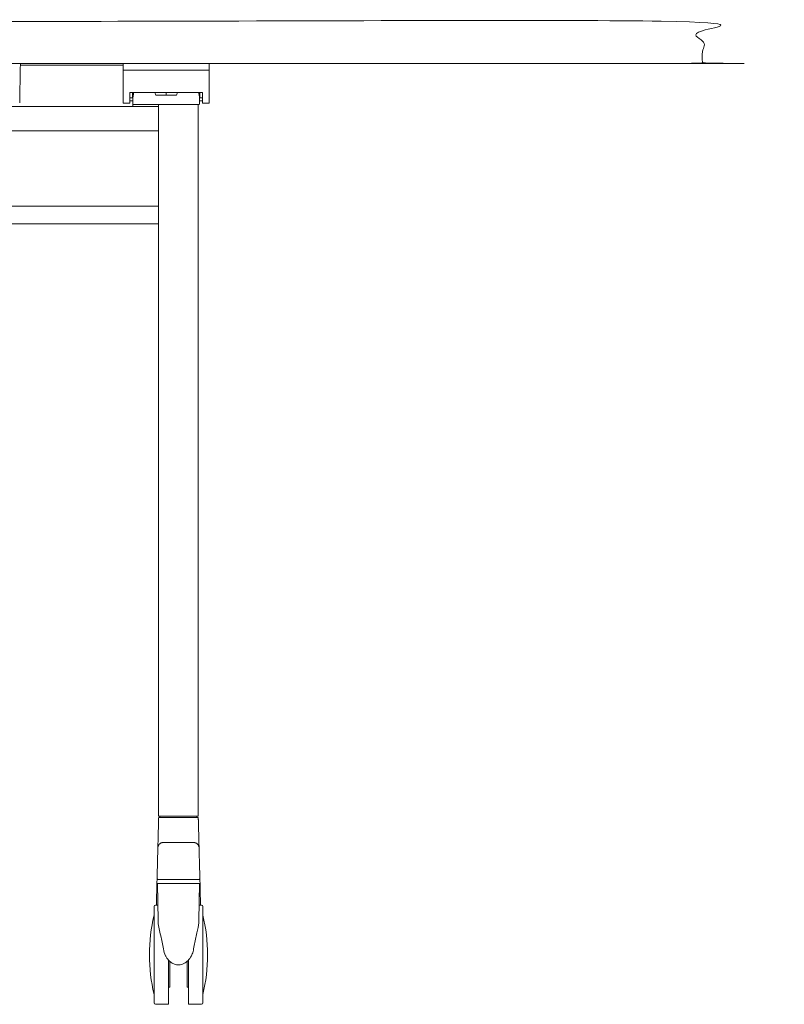
# Model space of a CAD drawing. Extents: x 724 to 1083, y -11559 to 206.
# Drawn here: x 1032 to 1055, y -4211 to -4181 of the extents above; entities that cross this region are included whole.
import ezdxf

# ---------------------------------------------------------------- set-up
doc = ezdxf.new("R2010")
doc.units = 0
doc.header["$MEASUREMENT"] = 0
doc.layers.add('2D', color=7, linetype='CONTINUOUS', lineweight=20)

msp = doc.modelspace()

# ---------------------------------------------------------------- linework, layer by layer
at = {"layer": '2D', "extrusion": (1.22465e-16, 1, -2.22045e-16)}
for p, q in [((1036.267, -4183.408), (1036.239, -4183.329)), ((1036.914, -4183.329), (1036.886, -4183.408)), ((1035.572, -4183.487), (1035.494, -4183.487)), ((1037.659, -4183.487), (1037.581, -4183.487)), ((1036.352, -4183.744), (1008.793, -4183.744)), ((1036.352, -4187.24), (1008.793, -4187.24))]:
    msp.add_line(p, q, dxfattribs=at)
at = {"layer": '2D', "extrusion": (0, 1, -2.22045e-16)}
for p, q in [((1037.376, -4204.943), (1036.509, -4204.943)), ((1036.334, -4208.015), (1036.314, -4206.912)), ((1037.571, -4206.912), (1037.552, -4208.015)), ((1036.326, -4207.561), (1036.254, -4207.561)), ((1037.632, -4207.561), (1037.559, -4207.561)), ((1036.647, -4210.514), (1036.254, -4210.514)), ((1037.632, -4210.514), (1037.238, -4210.514))]:
    msp.add_line(p, q, dxfattribs=at)
at = {"layer": '2D', "extrusion": (0, -2.22045e-16, -1)}
for centre, radius, start, end in [((-1036.334, -4206.912), 0.0197, 359, 0), ((-1036.254, -4207.601), 0.0394, 360, 90), ((-1037.632, -4207.601), 0.0394, 90, 180), ((-1041.207, -4209.038), 5.131, 0, 13.3089), ((-1032.678, -4209.038), 5.131, 166.6911, 180)]:
    msp.add_arc(centre, radius, start, end, dxfattribs=at)
at = {"layer": '2D'}
for centre, radius, start, end in [((1037.551, -4206.912), 0.0197, 359, 0), ((1041.207, -4209.038), 5.131, 180, 193.3089), ((1032.678, -4209.038), 5.131, 346.6911, 0), ((1036.254, -4210.475), 0.0394, 180, 270), ((1037.632, -4210.475), 0.0394, 270, 0)]:
    msp.add_arc(centre, radius, start, end, dxfattribs=at)
for points, degree in [([(992.572, -4181.203), (1052.572, -4181.203), (1052.572, -4182.463), (992.572, -4182.463), (992.572, -4181.203)], 1), ([(1032.228, -4182.463), (1032.207, -4183.64)], 1), ([(1035.297, -4182.659), (1035.297, -4182.463)], 1), ([(1037.856, -4182.659), (1037.856, -4182.463)], 1), ([(1035.297, -4182.513), (1032.227, -4182.513)], 1), ([(1035.297, -4183.644), (1035.297, -4182.659)], 1), ([(1037.856, -4182.659), (1035.297, -4182.659)], 1), ([(1037.856, -4183.644), (1037.856, -4182.659)], 1), ([(1035.494, -4183.644), (1035.494, -4183.329)], 1), ([(1035.494, -4183.329), (1037.659, -4183.329)], 1), ([(1036.576, -4183.329), (1036.576, -4183.408)], 1), ([(1037.581, -4183.369), (1037.58, -4183.369)], 1), ([(1037.659, -4183.644), (1037.659, -4183.329)], 1), ([(1035.494, -4183.644), (1035.297, -4183.644)], 1), ([(1035.494, -4183.578), (1035.584, -4183.578)], 1), ([(1035.596, -4183.408), (1035.572, -4183.408)], 1), ([(1035.587, -4183.428), (1035.581, -4183.663)], 1), ([(1035.581, -4183.669), (1035.581, -4183.667), (1035.581, -4183.666), (1035.581, -4183.665)], 3), ([(1037.572, -4183.663), (1037.565, -4183.428)], 1), ([(1037.659, -4183.578), (1037.569, -4183.578)], 1), ([(1037.572, -4183.664), (1037.572, -4183.665), (1037.571, -4183.666), (1037.571, -4183.668)], 3), ([(1037.659, -4183.644), (1037.856, -4183.644)], 1), ([(1035.581, -4183.698), (1035.581, -4183.694), (1035.581, -4183.691), (1035.581, -4183.688)], 3), ([(1035.582, -4183.744), (1035.581, -4183.703)], 1), ([(1035.627, -4183.683), (1035.601, -4183.683)], 1), ([(1035.764, -4183.683), (1035.751, -4183.683), (1035.724, -4183.683), (1035.7, -4183.683), (1035.688, -4183.683)], 3), ([(1035.764, -4183.683), (1037.388, -4183.683)], 1), ([(1036.352, -4183.683), (1036.352, -4183.814)], 1), ([(1036.352, -4184.468), (1036.352, -4183.814)], 1), ([(1037.552, -4183.683), (1037.526, -4183.683)], 1), ([(1037.533, -4183.683), (1037.533, -4204.904)], 1), ([(1008.793, -4184.468), (1036.352, -4184.468)], 1), ([(1036.352, -4184.468), (1036.352, -4204.904)], 1), ([(1008.793, -4186.718), (1036.352, -4186.718)], 1), ([(1036.348, -4205.078), (1036.352, -4204.951)], 1), ([(1036.361, -4204.943), (1036.361, -4204.943), (1036.362, -4204.943), (1036.363, -4204.943)], 3), ([(1036.368, -4204.943), (1036.37, -4204.943), (1036.372, -4204.943), (1036.375, -4204.943)], 3), ([(1036.382, -4204.943), (1036.385, -4204.943), (1036.389, -4204.943), (1036.392, -4204.943)], 3), ([(1036.391, -4204.943), (1036.391, -4204.912)], 1), ([(1036.416, -4204.943), (1036.42, -4204.943), (1036.424, -4204.943), (1036.429, -4204.943)], 3), ([(1036.444, -4204.943), (1036.449, -4204.943), (1036.454, -4204.943), (1036.46, -4204.943)], 3), ([(1036.476, -4204.943), (1036.481, -4204.943), (1036.487, -4204.943), (1036.492, -4204.943)], 3), ([(1036.506, -4204.943), (1036.507, -4204.943), (1036.508, -4204.943), (1036.509, -4204.943)], 3), ([(1037.376, -4204.904), (1036.509, -4204.904)], 1), ([(1037.494, -4204.912), (1037.494, -4204.943)], 1), ([(1037.533, -4204.951), (1037.537, -4205.078)], 1), ([(1036.326, -4205.937), (1036.305, -4206.753)], 1), ([(1036.326, -4205.937), (1036.328, -4205.845)], 1), ([(1036.486, -4205.691), (1037.399, -4205.691)], 1), ([(1037.557, -4205.845), (1037.559, -4205.937)], 1), ([(1037.581, -4206.753), (1037.559, -4205.937)], 1), ([(1036.301, -4206.886), (1036.302, -4206.871), (1036.302, -4206.858), (1036.302, -4206.845)], 3), ([(1036.302, -4206.845), (1036.303, -4206.833), (1036.303, -4206.822), (1036.303, -4206.813)], 3), ([(1036.303, -4206.813), (1036.303, -4206.803), (1036.304, -4206.795), (1036.304, -4206.787)], 3), ([(1036.296, -4207.092), (1036.297, -4207.046), (1036.298, -4207.003), (1036.299, -4206.966)], 3), ([(1036.286, -4207.451), (1036.287, -4207.412), (1036.288, -4207.373), (1036.289, -4207.337)], 3), ([(1036.283, -4207.561), (1036.284, -4207.555), (1036.284, -4207.549), (1036.284, -4207.542)], 3), ([(1036.557, -4209.066), (1036.525, -4209.002), (1036.501, -4208.933), (1036.492, -4208.863)], 3), ([(1036.647, -4210.006), (1036.687, -4210.006)], 1), ([(1037.198, -4210.006), (1037.238, -4210.006)], 1)]:
    msp.add_open_spline(points, degree=degree, dxfattribs=at)
for points, weights in [([(1035.572, -4183.329), (1035.572, -4183.487), (1035.572, -4183.487)], [0.901836583785, 0.802601388248, 1]), ([(1037.58, -4183.329), (1037.58, -4183.369), (1037.58, -4183.369)], [0.854391865464, 0.864634536831, 1]), ([(1037.581, -4183.329), (1037.581, -4183.487), (1037.581, -4183.487)], [0.901836583785, 0.802601388248, 1]), ([(1035.581, -4183.663), (1035.581, -4183.664), (1035.581, -4183.664)], [1, 0.997336419435, 0.994853213407]), ([(1036.267, -4183.408), (1036.267, -4183.408), (1036.576, -4183.408)], [1, 0.707106781187, 1]), ([(1036.576, -4183.408), (1036.886, -4183.408), (1036.886, -4183.408)], [1, 0.707106781187, 1]), ([(1035.581, -4183.688), (1035.581, -4183.686), (1035.581, -4183.684)], [0.989125635424, 0.992744653547, 1]), ([(1035.581, -4183.703), (1035.581, -4183.7), (1035.581, -4183.698)], [1, 0.992743053619, 0.98912403949]), ([(1037.526, -4183.683), (1037.514, -4183.683), (1037.388, -4183.683)], [1, 0.738702629939, 1]), ([(1036.328, -4205.845), (1036.329, -4205.838), (1036.348, -4205.078)], [1, 0.719339411501, 1]), ([(1036.352, -4204.904), (1036.352, -4204.904), (1036.509, -4204.904)], [1, 0.707106781187, 1]), ([(1036.36, -4204.943), (1036.352, -4204.943), (1036.352, -4204.951)], [1, 0.716301683915, 1]), ([(1037.376, -4204.904), (1037.533, -4204.904), (1037.533, -4204.904)], [1, 0.707106781187, 1]), ([(1037.533, -4204.951), (1037.533, -4204.943), (1037.525, -4204.943)], [1, 0.716303556235, 1]), ([(1037.537, -4205.078), (1037.557, -4205.838), (1037.557, -4205.845)], [1, 0.71933893413, 1]), ([(1036.328, -4205.845), (1036.332, -4205.691), (1036.486, -4205.691)], [1, 0.716301512204, 1]), ([(1037.399, -4205.691), (1037.553, -4205.691), (1037.557, -4205.845)], [1, 0.716301570605, 1]), ([(1036.305, -4206.753), (1036.305, -4206.754), (1036.305, -4206.754)], [1, 0.997358526911, 0.994894493949]), ([(1037.581, -4206.754), (1037.581, -4206.754), (1037.581, -4206.753)], [0.994894493948, 0.99735852691, 1]), ([(1036.948, -4206.912), (1037.571, -4206.912), (1037.571, -4206.912)], [1, 0.708749596945, 0.99673279734]), ([(1037.671, -4207.601), (1037.671, -4207.601), (1037.671, -4209.031)], [0.999479658429, 0.708331833368, 0.998960514159]), ([(1036.214, -4209.048), (1036.214, -4209.043), (1036.214, -4209.038)], [1, 0.999993604896, 1]), ([(1036.214, -4210.475), (1036.214, -4210.475), (1036.214, -4209.048)], [0.997791616638, 0.708847107655, 1]), ([(1036.687, -4209.237), (1036.687, -4210.006), (1036.687, -4210.006)], [0.999022287615, 0.77612332524, 1]), ([(1037.198, -4209.237), (1037.198, -4210.006), (1037.198, -4210.006)], [0.999021866099, 0.776123536923, 1])]:
    msp.add_rational_spline(points, weights, degree=2, dxfattribs=at)
for points, knots in [([(1035.607, -4183.329), (1035.606, -4183.34), (1035.605, -4183.35), (1035.602, -4183.376), (1035.6, -4183.39), (1035.595, -4183.412), (1035.593, -4183.419), (1035.591, -4183.423)], [0.8099045, 0.8099045, 0.8099045, 0.8099045, 0.8739764, 0.8739764, 0.9892585, 0.9892585, 1.0977685, 1.0977685, 1.0977685, 1.0977685]), ([(1037.562, -4183.423), (1037.56, -4183.419), (1037.558, -4183.412), (1037.553, -4183.39), (1037.551, -4183.376), (1037.548, -4183.35), (1037.547, -4183.34), (1037.546, -4183.329)], [0, 0, 0, 0, 0.1816269, 0.1816269, 0.3745913, 0.3745913, 0.4818328, 0.4818328, 0.4818328, 0.4818328]), ([(1037.563, -4183.345), (1037.563, -4183.351), (1037.563, -4183.356), (1037.564, -4183.385), (1037.565, -4183.399), (1037.565, -4183.421), (1037.565, -4183.427), (1037.565, -4183.428)], [1.0119937, 1.0119937, 1.0119937, 1.0119937, 1.0551982, 1.0551982, 1.240087, 1.240087, 1.46231, 1.46231, 1.46231, 1.46231]), ([(1035.581, -4183.665), (1035.581, -4183.664), (1035.581, -4183.664), (1035.581, -4183.663), (1035.581, -4183.663), (1035.581, -4183.663)], [0, 0, 0, 0, 0.00520845, 0.00520845, 0.01051029, 0.01051029, 0.01051029, 0.01051029]), ([(1035.587, -4183.428), (1035.587, -4183.427), (1035.588, -4183.421), (1035.588, -4183.409), (1035.588, -4183.408), (1035.588, -4183.408)], [0.0000481, 0.0000481, 0.0000481, 0.0000481, 0.2220635, 0.2220635, 0.2302145, 0.2302145, 0.2302145, 0.2302145]), ([(1035.591, -4183.423), (1035.59, -4183.424), (1035.59, -4183.425), (1035.589, -4183.427), (1035.588, -4183.428), (1035.587, -4183.428)], [0.00000563, 0.00000563, 0.00000563, 0.00000563, 0.04454524, 0.04454524, 0.08976528, 0.08976528, 0.08976528, 0.08976528]), ([(1037.565, -4183.428), (1037.565, -4183.428), (1037.564, -4183.427), (1037.563, -4183.425), (1037.563, -4183.424), (1037.562, -4183.423)], [0.00005598, 0.00005598, 0.00005598, 0.00005598, 0.04530766, 0.04530766, 0.08982024, 0.08982024, 0.08982024, 0.08982024]), ([(1035.581, -4183.683), (1035.581, -4183.68), (1035.581, -4183.676), (1035.581, -4183.672), (1035.581, -4183.67), (1035.581, -4183.669)], [0, 0, 0, 0, 0.01272682, 0.01272682, 0.02071865, 0.02071865, 0.02071865, 0.02071865]), ([(1035.581, -4183.683), (1035.581, -4183.683), (1035.581, -4183.684), (1035.581, -4183.684), (1035.581, -4183.684), (1035.581, -4183.684), (1035.581, -4183.684)], [0, 0, 0, 0, 0.3333333, 0.3333333, 0.3333333, 0.3645022, 0.3645022, 0.3645022, 0.3645022]), ([(1035.581, -4183.684), (1035.581, -4183.684), (1035.581, -4183.684), (1035.581, -4183.684), (1035.581, -4183.684), (1035.581, -4183.684), (1035.581, -4183.684)], [0.5549666, 0.5549666, 0.5549666, 0.5549666, 0.6666667, 0.6666667, 0.6666667, 1, 1, 1, 1]), ([(1035.688, -4183.683), (1035.68, -4183.683), (1035.672, -4183.683), (1035.665, -4183.683), (1035.658, -4183.683), (1035.651, -4183.683), (1035.646, -4183.683), (1035.641, -4183.683), (1035.637, -4183.683), (1035.633, -4183.683), (1035.63, -4183.683), (1035.628, -4183.683), (1035.627, -4183.683)], [0, 0, 0, 0, 0.25, 0.25, 0.25, 0.5, 0.5, 0.5, 0.75, 0.75, 0.75, 1, 1, 1, 1]), ([(1036.36, -4204.943), (1036.36, -4204.943), (1036.36, -4204.943), (1036.36, -4204.943), (1036.36, -4204.943), (1036.36, -4204.943), (1036.361, -4204.943), (1036.361, -4204.943), (1036.361, -4204.943), (1036.361, -4204.943)], [0.0001452, 0.0001452, 0.0001452, 0.0001452, 0.0221361, 0.0221361, 0.0221361, 0.1428571, 0.1428571, 0.1428571, 0.1440622, 0.1440622, 0.1440622, 0.1440622]), ([(1036.363, -4204.943), (1036.363, -4204.943), (1036.363, -4204.943), (1036.363, -4204.943), (1036.364, -4204.943), (1036.364, -4204.943), (1036.365, -4204.943), (1036.365, -4204.943), (1036.366, -4204.943), (1036.367, -4204.943), (1036.368, -4204.943), (1036.368, -4204.943), (1036.368, -4204.943)], [0.2817912, 0.2817912, 0.2817912, 0.2817912, 0.2857143, 0.2857143, 0.2857143, 0.3269918, 0.3269918, 0.3269918, 0.412266, 0.412266, 0.412266, 0.4271822, 0.4271822, 0.4271822, 0.4271822]), ([(1036.375, -4204.943), (1036.375, -4204.943), (1036.375, -4204.943), (1036.376, -4204.943), (1036.377, -4204.943), (1036.379, -4204.943), (1036.381, -4204.943), (1036.381, -4204.943), (1036.382, -4204.943), (1036.382, -4204.943)], [0.5766768, 0.5766768, 0.5766768, 0.5766768, 0.5946904, 0.5946904, 0.5946904, 0.6887746, 0.6887746, 0.6887746, 0.7123246, 0.7123246, 0.7123246, 0.7123246]), ([(1036.399, -4204.904), (1036.399, -4204.904), (1036.398, -4204.904), (1036.397, -4204.904), (1036.397, -4204.904), (1036.396, -4204.904), (1036.396, -4204.905), (1036.395, -4204.905), (1036.395, -4204.905), (1036.394, -4204.906), (1036.394, -4204.906), (1036.393, -4204.906), (1036.393, -4204.907), (1036.393, -4204.907), (1036.392, -4204.908), (1036.392, -4204.908), (1036.392, -4204.909), (1036.392, -4204.909), (1036.392, -4204.91), (1036.391, -4204.911), (1036.391, -4204.911), (1036.391, -4204.912)], [0, 0, 0, 0, 0.142857, 0.142857, 0.142857, 0.285714, 0.285714, 0.285714, 0.428571, 0.428571, 0.428571, 0.571429, 0.571429, 0.571429, 0.714286, 0.714286, 0.714286, 0.857143, 0.857143, 0.857143, 1, 1, 1, 1]), ([(1036.392, -4204.943), (1036.392, -4204.943), (1036.392, -4204.943), (1036.392, -4204.943), (1036.393, -4204.943), (1036.395, -4204.943), (1036.396, -4204.943), (1036.398, -4204.943), (1036.401, -4204.943), (1036.403, -4204.943)], [0.8545113, 0.8545113, 0.8545113, 0.8545113, 0.8571429, 0.8571429, 0.8571429, 0.9026304, 0.9026304, 0.9026304, 1, 1, 1, 1]), ([(1036.403, -4204.943), (1036.407, -4204.943), (1036.41, -4204.943), (1036.414, -4204.943), (1036.414, -4204.943), (1036.415, -4204.943), (1036.416, -4204.943)], [0, 0, 0, 0, 0.1163493, 0.1163493, 0.1163493, 0.1425787, 0.1425787, 0.1425787, 0.1425787]), ([(1036.429, -4204.943), (1036.429, -4204.943), (1036.429, -4204.943), (1036.43, -4204.943), (1036.433, -4204.943), (1036.437, -4204.943), (1036.44, -4204.943), (1036.441, -4204.943), (1036.442, -4204.943), (1036.444, -4204.943)], [0.2771026, 0.2771026, 0.2771026, 0.2771026, 0.2857143, 0.2857143, 0.2857143, 0.3883699, 0.3883699, 0.3883699, 0.4210043, 0.4210043, 0.4210043, 0.4210043]), ([(1036.46, -4204.943), (1036.46, -4204.943), (1036.46, -4204.943), (1036.46, -4204.943), (1036.461, -4204.943), (1036.462, -4204.943), (1036.463, -4204.943), (1036.467, -4204.943), (1036.472, -4204.943), (1036.476, -4204.943)], [0.5706169, 0.5706169, 0.5706169, 0.5706169, 0.5714286, 0.5714286, 0.5714286, 0.6021533, 0.6021533, 0.6021533, 0.7128488, 0.7128488, 0.7128488, 0.7128488]), ([(1036.492, -4204.943), (1036.492, -4204.943), (1036.492, -4204.943), (1036.493, -4204.943), (1036.493, -4204.943), (1036.494, -4204.943), (1036.495, -4204.943), (1036.498, -4204.943), (1036.502, -4204.943), (1036.506, -4204.943)], [0.8561114, 0.8561114, 0.8561114, 0.8561114, 0.8571429, 0.8571429, 0.8571429, 0.8741593, 0.8741593, 0.8741593, 0.9706115, 0.9706115, 0.9706115, 0.9706115]), ([(1037.376, -4204.943), (1037.381, -4204.943), (1037.387, -4204.943), (1037.393, -4204.943), (1037.398, -4204.943), (1037.404, -4204.943), (1037.409, -4204.943), (1037.415, -4204.943), (1037.42, -4204.943), (1037.425, -4204.943), (1037.431, -4204.943), (1037.436, -4204.943), (1037.441, -4204.943), (1037.446, -4204.943), (1037.451, -4204.943), (1037.455, -4204.943), (1037.46, -4204.943), (1037.465, -4204.943), (1037.469, -4204.943), (1037.473, -4204.943), (1037.478, -4204.943), (1037.482, -4204.943)], [0.0001452, 0.0001452, 0.0001452, 0.0001452, 0.1428571, 0.1428571, 0.1428571, 0.2857143, 0.2857143, 0.2857143, 0.4285714, 0.4285714, 0.4285714, 0.5714286, 0.5714286, 0.5714286, 0.7142857, 0.7142857, 0.7142857, 0.8571429, 0.8571429, 0.8571429, 0.9997889, 0.9997889, 0.9997889, 0.9997889]), ([(1037.482, -4204.943), (1037.493, -4204.943), (1037.502, -4204.943), (1037.516, -4204.943), (1037.521, -4204.943), (1037.524, -4204.943), (1037.525, -4204.943), (1037.525, -4204.943), (1037.525, -4204.943), (1037.525, -4204.943)], [0, 0, 0, 0, 0.0463531, 0.0463531, 0.0939308, 0.0939308, 0.1054767, 0.1054767, 0.1170921, 0.1170921, 0.1170921, 0.1170921]), ([(1037.486, -4204.904), (1037.486, -4204.904), (1037.486, -4204.904), (1037.486, -4204.904), (1037.486, -4204.904), (1037.486, -4204.904), (1037.486, -4204.904), (1037.486, -4204.904)], [0, 0, 0, 0, 0.003368893, 0.003368893, 0.005036879, 0.005036879, 0.005601892, 0.005601892, 0.005601892, 0.005601892]), ([(1037.486, -4204.904), (1037.486, -4204.904), (1037.486, -4204.904), (1037.486, -4204.904), (1037.486, -4204.904), (1037.486, -4204.904), (1037.486, -4204.904), (1037.486, -4204.904), (1037.486, -4204.904), (1037.486, -4204.904), (1037.486, -4204.904), (1037.486, -4204.904), (1037.486, -4204.904), (1037.487, -4204.904), (1037.487, -4204.904), (1037.487, -4204.904), (1037.487, -4204.904), (1037.487, -4204.904)], [0.006190177, 0.006190177, 0.006190177, 0.006190177, 0.006192009, 0.006192009, 0.006223001, 0.006223001, 0.006278742, 0.006278742, 0.006334172, 0.006334172, 0.006445472, 0.006445472, 0.006888657, 0.006888657, 0.00732713, 0.00732713, 0.007530269, 0.007530269, 0.007530269, 0.007530269]), ([(1036.304, -4206.787), (1036.304, -4206.787), (1036.304, -4206.779), (1036.304, -4206.767), (1036.305, -4206.756), (1036.305, -4206.753), (1036.305, -4206.753)], [0.841147, 0.841147, 0.841147, 0.841147, 0.8421053, 0.8947368, 0.9473684, 1, 1, 1, 1]), ([(1037.581, -4206.754), (1037.581, -4206.755), (1037.581, -4206.756), (1037.581, -4206.761), (1037.581, -4206.765), (1037.582, -4206.8), (1037.584, -4206.869), (1037.589, -4207.075), (1037.593, -4207.216), (1037.598, -4207.439), (1037.6, -4207.499), (1037.602, -4207.561)], [0.035598, 0.035598, 0.035598, 0.035598, 0.153906, 0.153906, 0.277811, 0.277811, 1.00228, 1.00228, 1.726512, 1.726512, 1.971751, 1.971751, 1.971751, 1.971751]), ([(1036.289, -4207.337), (1036.29, -4207.314), (1036.291, -4207.263), (1036.293, -4207.188), (1036.295, -4207.131), (1036.296, -4207.1), (1036.296, -4207.092)], [0.3262408, 0.3262408, 0.3262408, 0.3262408, 0.3684211, 0.4210526, 0.4736842, 0.4915147, 0.4915147, 0.4915147, 0.4915147]), ([(1036.299, -4206.966), (1036.299, -4206.955), (1036.3, -4206.926), (1036.301, -4206.901), (1036.301, -4206.886)], [0.59928818, 0.59928818, 0.59928818, 0.59928818, 0.63157895, 0.68377935, 0.68377935, 0.68377935, 0.68377935]), ([(1036.284, -4207.542), (1036.284, -4207.542), (1036.285, -4207.511), (1036.286, -4207.48), (1036.286, -4207.451)], [0.20997952, 0.20997952, 0.20997952, 0.20997952, 0.21052632, 0.25995059, 0.25995059, 0.25995059, 0.25995059]), ([(1036.492, -4208.863), (1036.474, -4208.728), (1036.442, -4208.596), (1036.379, -4208.329), (1036.346, -4208.194), (1036.335, -4208.052), (1036.334, -4208.033), (1036.334, -4208.015)], [0, 0, 0, 0, 0.4127312, 0.4127312, 0.8810954, 0.8810954, 0.9536214, 0.9536214, 0.9536214, 0.9536214]), ([(1037.551, -4208.016), (1037.55, -4208.104), (1037.533, -4208.2), (1037.487, -4208.416), (1037.455, -4208.54), (1037.414, -4208.732), (1037.402, -4208.797), (1037.393, -4208.863)], [0, 0, 0, 0, 0.3468613, 0.3468613, 0.7515019, 0.7515019, 0.9530189, 0.9530189, 0.9530189, 0.9530189]), ([(1037.393, -4208.863), (1037.387, -4208.914), (1037.372, -4208.965), (1037.345, -4209.031), (1037.337, -4209.049), (1037.328, -4209.066)], [0, 0, 0, 0, 0.1562459, 0.1562459, 0.2144621, 0.2144621, 0.2144621, 0.2144621]), ([(1036.679, -4209.231), (1036.638, -4209.193), (1036.603, -4209.149), (1036.569, -4209.09), (1036.563, -4209.078), (1036.557, -4209.066)], [0, 0, 0, 0, 0.1659493, 0.1659493, 0.2053053, 0.2053053, 0.2053053, 0.2053053]), ([(1037.328, -4209.066), (1037.301, -4209.122), (1037.263, -4209.174), (1037.215, -4209.222), (1037.211, -4209.226), (1037.206, -4209.231)], [0, 0, 0, 0, 0.187044, 0.187044, 0.2050777, 0.2050777, 0.2050777, 0.2050777]), ([(1037.206, -4209.231), (1037.165, -4209.268), (1037.116, -4209.299), (1037.042, -4209.326), (1037.02, -4209.332), (1036.958, -4209.342), (1036.918, -4209.341), (1036.845, -4209.328), (1036.81, -4209.315), (1036.742, -4209.281), (1036.709, -4209.257), (1036.679, -4209.231)], [0, 0, 0, 0, 0.1672117, 0.1672117, 0.2364565, 0.2364565, 0.353057, 0.353057, 0.4616206, 0.4616206, 0.5815625, 0.5815625, 0.5815625, 0.5815625])]:
    msp.add_open_spline(points, degree=3, knots=knots, dxfattribs=at)
for points, weights, knots in [([(1037.58, -4183.365), (1037.58, -4183.353), (1037.571, -4183.348), (1037.561, -4183.342), (1037.551, -4183.348), (1037.549, -4183.348), (1037.548, -4183.349)], [1, 0.866025403709, 1, 0.866025403709, 1, 0.977402645307, 0.962428234863], [1.570796, 1.570796, 1.570796, 2.617994, 2.617994, 3.665191, 3.665191, 3.841821, 3.841821, 3.841821]), ([(1035.581, -4183.664), (1035.581, -4183.672), (1035.587, -4183.678), (1035.593, -4183.683), (1035.601, -4183.683)], [0.994853213407, 0.923997693539, 1, 0.921334112975, 1], [6.283829, 6.283829, 6.283829, 7.055385, 7.055385, 7.853982, 7.853982, 7.853982]), ([(1037.552, -4183.683), (1037.56, -4183.683), (1037.566, -4183.678), (1037.572, -4183.672), (1037.572, -4183.663)], [1, 0.921318672022, 1, 0.921318672022, 1], [4.712389, 4.712389, 4.712389, 5.511065, 5.511065, 6.30974, 6.30974, 6.30974]), ([(1036.352, -4183.744), (1036.352, -4183.744), (1036.352, -4183.744), (1036.352, -4183.745), (1036.352, -4183.814)], [0.992885048581, 0.996398232626, 1, 0.707106781188, 1], [1.55148, 1.55148, 1.55148, 1.570796, 1.570796, 3.141593, 3.141593, 3.141593]), ([(1037.494, -4204.912), (1037.494, -4204.909), (1037.491, -4204.906), (1037.489, -4204.904), (1037.486, -4204.904)], [1, 0.923879468404, 1, 0.923879468404, 1], [0, 0, 0, 0.785398, 0.785398, 1.570797, 1.570797, 1.570797]), ([(1036.305, -4206.754), (1036.305, -4206.77), (1036.316, -4206.782), (1036.327, -4206.794), (1036.344, -4206.794)], [0.994894493949, 0.923996578312, 1, 0.921355105223, 1], [0.026819, 0.026819, 0.026819, 0.798488, 0.798488, 1.596976, 1.596976, 1.596976]), ([(1037.541, -4206.794), (1037.541, -4206.794), (1036.943, -4206.794), (1036.344, -4206.794), (1036.344, -4206.794)], [1, 0.707106781187, 1, 0.707106781187, 1], [0, 0, 0, 1.570796, 1.570796, 3.141593, 3.141593, 3.141593]), ([(1037.541, -4206.794), (1037.558, -4206.794), (1037.569, -4206.782), (1037.581, -4206.77), (1037.581, -4206.754)], [1, 0.921355105223, 1, 0.923996578313, 0.994894493948], [0, 0, 0, 0.798488, 0.798488, 1.570157, 1.570157, 1.570157]), ([(1036.314, -4206.912), (1036.314, -4206.912), (1036.314, -4206.912), (1036.319, -4206.912), (1036.948, -4206.912)], [0.99673279734, 0.998357184241, 1, 0.707106781187, 1], [0.7485978, 0.7485978, 0.7485978, 0.75, 0.75, 1, 1, 1]), ([(1036.214, -4209.038), (1036.214, -4207.603), (1036.214, -4207.601), (1036.214, -4207.601), (1036.214, -4207.601)], [1, 0.707738712406, 1, 0.999630262492, 0.999261460488], [3.141593, 3.141593, 3.141593, 4.710601, 4.710601, 4.712586, 4.712586, 4.712586]), ([(1036.647, -4209.199), (1036.647, -4209.69), (1036.647, -4210.05), (1036.647, -4210.514), (1036.647, -4210.514)], [0.914245784545, 0.906615886452, 1, 0.882859242893, 0.924665242643], [0.547711, 0.547711, 0.547711, 1.192886, 1.192886, 2.002191, 2.002191, 2.002191]), ([(1037.238, -4210.514), (1037.238, -4210.514), (1037.238, -4210.05), (1037.238, -4209.69), (1037.238, -4209.199)], [0.924665242643, 0.882859242893, 1, 0.906615886646, 0.914245784514], [3.84263, 3.84263, 3.84263, 4.651936, 4.651936, 5.297111, 5.297111, 5.297111]), ([(1037.671, -4209.031), (1037.671, -4209.032), (1037.671, -4209.034), (1037.671, -4210.469), (1037.671, -4210.475), (1037.671, -4210.475), (1037.671, -4210.475)], [0.998960514159, 0.999479330088, 1, 0.707551688035, 1, 0.999219197884, 0.998442565064], [6.277873, 6.277873, 6.277873, 6.280668, 6.280668, 7.850205, 7.850205, 7.854396, 7.854396, 7.854396])]:
    msp.add_rational_spline(points, weights, degree=2, knots=knots, dxfattribs=at)

doc.saveas('drawing.dxf')
